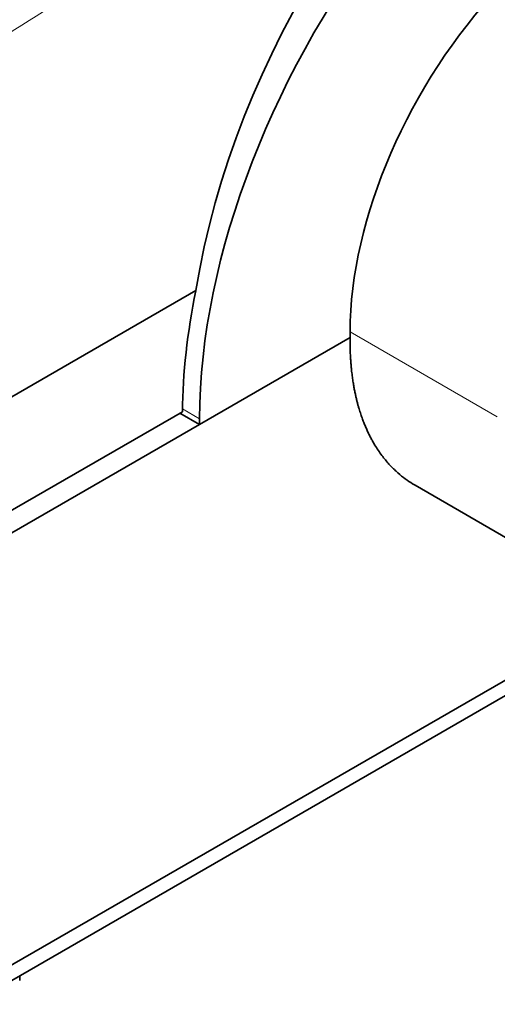
# Model space of a CAD drawing. Units: millimetres. Extents: x 30 to 396, y 24 to 282.
# Drawn here: x 370 to 380, y 194 to 215 of the extents above; entities that cross this region are included whole.
import ezdxf

# ---------------------------------------------------------------- set-up
doc = ezdxf.new("R2010")
doc.units = ezdxf.units.MM
doc.layers.add('1', color=7, linetype='Continuous', true_color=0xffffff)

msp = doc.modelspace()

# ---------------------------------------------------------------- linework, layer by layer
at = {"layer": '1', "color": 18, "linetype": 'Continuous', "lineweight": 35}
for p, q in [((368.993, 207.114), (373.368, 209.64)), ((373.447, 206.746), (376.701, 208.625)), ((368.993, 204.664), (373.077, 207.022)), ((373.023, 206.991), (373.447, 206.746)), ((369.205, 204.297), (373.447, 206.746)), ((373.447, 206.746), (373.447, 206.869)), ((378.107, 205.432), (381.415, 203.522)), ((368.498, 194.213), (384.421, 203.406)), ((368.912, 194.79), (383.607, 203.274)), ((369.561, 194.73), (369.563, 194.828))]:
    msp.add_line(p, q, dxfattribs=at)
at = {"layer": '1', "color": 8, "linetype": 'Continuous', "lineweight": 18}
for p, q in [((379.882, 206.91), (376.7, 208.747)), ((373.447, 206.869), (373.077, 207.082))]:
    msp.add_line(p, q, dxfattribs=at)
at = {"layer": '1', "color": 18, "linetype": 'Continuous', "lineweight": 35}
for centre, major_axis, ratio, start_param, end_param in [((381.837, 211.823), (5.603, 10.876), 0.606728, 5.729326, 8.349702), ((381.933, 211.768), (6, 10.392), 0.57735, 5.497787, 8.63938), ((381.933, 211.768), (3.7, 6.409), 0.57735, 0, 2.356194), ((381.72, 211.89), (6.112, 10.587), 0.57735, 2.095586, 2.343924), ((381.933, 211.768), (3.7, 6.409), 0.57735, 2.356194, 2.376466)]:
    msp.add_ellipse(centre, major_axis=major_axis, ratio=ratio, start_param=start_param, end_param=end_param, dxfattribs=at)
at = {"layer": '1', "color": 8, "linetype": 'Continuous', "lineweight": 18}
msp.add_open_spline([(393.771, 229.298), (392.943, 228.865), (391.289, 227.989), (388.807, 226.649), (386.326, 225.283), (383.846, 223.891), (381.366, 222.472), (378.888, 221.028), (376.411, 219.558), (373.936, 218.063), (371.462, 216.542), (369.814, 215.511), (368.991, 214.991)], degree=3, dxfattribs=at)
at = {"layer": '1', "color": 18, "linetype": 'Continuous', "lineweight": 35}
msp.add_open_spline([(376.701, 208.625), (376.701, 208.613), (376.701, 208.593), (376.7, 208.559), (376.7, 208.525), (376.701, 208.49), (376.701, 208.449), (376.702, 208.406), (376.703, 208.361), (376.704, 208.32), (376.706, 208.272), (376.709, 208.218), (376.712, 208.161), (376.715, 208.109), (376.719, 208.062), (376.724, 208.004), (376.73, 207.937), (376.738, 207.866), (376.746, 207.8), (376.754, 207.74), (376.762, 207.683), (376.774, 207.613), (376.788, 207.531), (376.805, 207.443), (376.823, 207.362), (376.841, 207.286), (376.858, 207.215), (376.876, 207.149), (376.901, 207.065), (376.931, 206.969), (376.968, 206.864), (377.005, 206.767), (377.043, 206.677), (377.08, 206.594), (377.118, 206.516), (377.156, 206.442), (377.206, 206.35), (377.27, 206.245), (377.347, 206.131), (377.424, 206.028), (377.501, 205.934), (377.579, 205.848), (377.657, 205.77), (377.761, 205.674), (377.892, 205.569), (378.016, 205.486), (378.088, 205.443), (378.107, 205.432)], degree=3, knots=[0, 0, 0, 0, 0.000417, 0.000834, 0.001668, 0.002502, 0.003336, 0.005004, 0.006672, 0.00834, 0.010007, 0.013343, 0.016679, 0.020015, 0.023351, 0.026687, 0.033358, 0.04003, 0.046702, 0.053373, 0.060045, 0.066716, 0.08006, 0.093403, 0.106746, 0.12009, 0.133433, 0.146776, 0.16012, 0.186806, 0.213493, 0.240179, 0.266866, 0.293553, 0.320239, 0.346926, 0.373612, 0.426985, 0.480359, 0.533732, 0.587105, 0.640478, 0.693851, 0.747225, 0.853971, 0.960717, 1, 1, 1, 1], dxfattribs=at)

doc.saveas('drawing.dxf')
